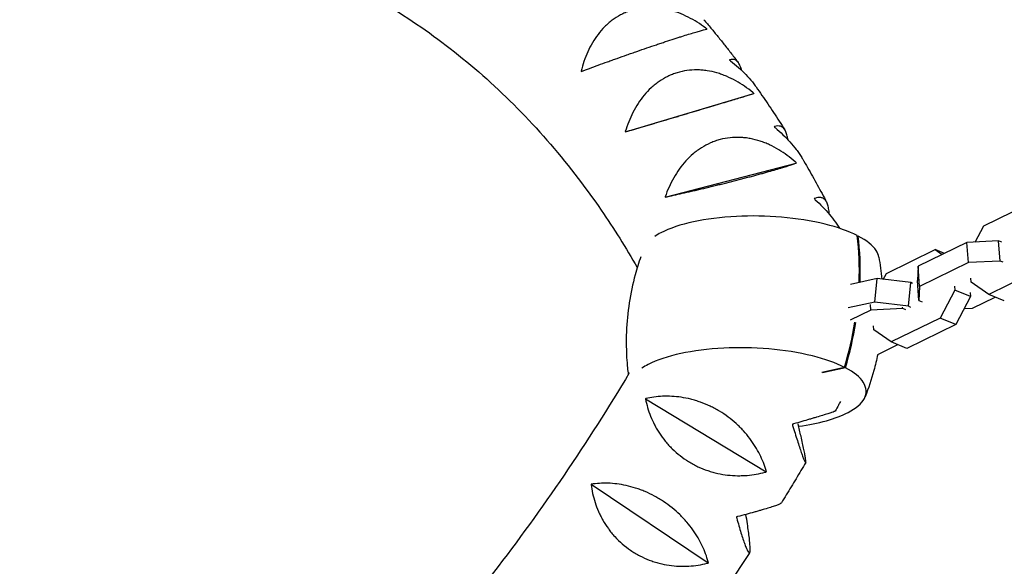
# Model space of a CAD drawing. Units: millimetres. Extents: x -5317 to 4891, y -4032 to 3897.
# Drawn here: x -1629 to -1280, y 1264 to 1458 of the extents above; entities that cross this region are included whole.
import ezdxf

# ---------------------------------------------------------------- set-up
doc = ezdxf.new("R2010")
doc.units = ezdxf.units.MM
doc.header["$LTSCALE"] = 20
doc.linetypes.add('HIDDEN', pattern=[9.525, 6.35, -3.175])
doc.layers.add('2d', color=230, linetype='Continuous')
doc.layers.add('AS-SafetyZone', color=5, linetype='HIDDEN')

msp = doc.modelspace()

# ---------------------------------------------------------------- linework, layer by layer
at = {"layer": '2d'}
for p, q in [((-1385.32, 1454.5), (-1385.29, 1454.42)), ((-1414.11, 1418.02), (-1368.6, 1431.61)), ((-1368.63, 1431.7), (-1368.6, 1431.61)), ((-1368.6, 1431.61), (-1368.57, 1431.62)), ((-1400.01, 1394.89), (-1353.57, 1406.98)), ((-1353.59, 1407.07), (-1353.57, 1406.98)), ((-1353.57, 1406.98), (-1353.54, 1406.99)), ((-1287.1, 1384.67), (-1269.79, 1393.12)), ((-1290.1, 1378.97), (-1287.1, 1384.67)), ((-1331.91, 1381.02), (-1331.62, 1381.09)), ((-1293.08, 1378.83), (-1310.38, 1370.38)), ((-1281.84, 1379.38), (-1293.08, 1378.83)), ((-1292.56, 1371.69), (-1293.08, 1378.83)), ((-1281.32, 1372.24), (-1281.84, 1379.38)), ((-1280.71, 1378.92), (-1281.84, 1379.38)), ((-1321.61, 1367.81), (-1304.31, 1376.26)), ((-1304.31, 1376.26), (-1301.83, 1374.55)), ((-1301.05, 1374.93), (-1304.31, 1376.26)), ((-1292.56, 1371.69), (-1309.87, 1363.23)), ((-1281.32, 1372.24), (-1292.56, 1371.69)), ((-1280.19, 1371.78), (-1281.32, 1372.24)), ((-1310.38, 1370.38), (-1310.6, 1365.33)), ((-1309.87, 1363.23), (-1310.38, 1370.38)), ((-1268.05, 1368.84), (-1285.35, 1360.38)), ((-1324.9, 1366), (-1334.31, 1363.96)), ((-1325.71, 1357.63), (-1324.9, 1366)), ((-1312.98, 1364.6), (-1324.9, 1366)), ((-1322.71, 1365.74), (-1321.61, 1367.81)), ((-1310.08, 1358.19), (-1310.6, 1365.33)), ((-1291.59, 1364.7), (-1291.7, 1366.16)), ((-1285.35, 1360.38), (-1291.59, 1364.7)), ((-1313.8, 1356.23), (-1312.98, 1364.6)), ((-1312.35, 1364.27), (-1312.98, 1364.6)), ((-1309.87, 1363.23), (-1310.08, 1358.19)), ((-1297.34, 1361.89), (-1302.56, 1351.98)), ((-1297.45, 1363.35), (-1297.34, 1361.89)), ((-1291.81, 1359.63), (-1297.34, 1361.89)), ((-1310.08, 1358.19), (-1308.95, 1357.73)), ((-1291.81, 1359.63), (-1297.03, 1349.72)), ((-1291.91, 1361.09), (-1291.81, 1359.63)), ((-1291.05, 1355.56), (-1283.07, 1359.46)), ((-1279.82, 1358.13), (-1285.35, 1360.38)), ((-1325.71, 1357.63), (-1335.12, 1355.6)), ((-1327.08, 1354.83), (-1334.4, 1351.25)), ((-1327.08, 1354.83), (-1327.22, 1356.84)), ((-1315.84, 1355.38), (-1327.08, 1354.83)), ((-1313.8, 1356.23), (-1325.71, 1357.63)), ((-1315.84, 1355.38), (-1315.87, 1355.84)), ((-1314.71, 1354.92), (-1315.84, 1355.38)), ((-1312.94, 1355.79), (-1313.8, 1356.23)), ((-1294.03, 1355.42), (-1291.05, 1355.56)), ((-1302.56, 1351.98), (-1319.87, 1343.53)), ((-1297.03, 1349.72), (-1302.56, 1351.98)), ((-1326.11, 1347.84), (-1326.21, 1349.3)), ((-1319.87, 1343.53), (-1326.11, 1347.84)), ((-1297.03, 1349.72), (-1314.33, 1341.27)), ((-1324.7, 1339.12), (-1317.59, 1342.6)), ((-1314.33, 1341.27), (-1319.87, 1343.53)), ((-1344.55, 1332.81), (-1336.47, 1334.55)), ((-1336.15, 1334.39), (-1344.23, 1332.64)), ((-1406.96, 1323.43), (-1407, 1323.37)), ((-1406.93, 1323.48), (-1406.96, 1323.43)), ((-1406.96, 1323.43), (-1364.18, 1297.55)), ((-1390, 1322.99), (-1390, 1322.99)), ((-1389.53, 1322.85), (-1389.53, 1322.85)), ((-1426.26, 1293.08), (-1426.3, 1293.02)), ((-1426.23, 1293.13), (-1426.26, 1293.08)), ((-1426.26, 1293.08), (-1384.74, 1265.23))]:
    msp.add_line(p, q, dxfattribs=at)
for centre, major_axis, ratio, start_param, end_param in [((-1355.69, 1368.38), (-53.55, 5.19), 0.357765, 5.110272, 5.773277), ((-1358.72, 1371.51), (-45.02, 4.37), 0.357765, 4.748425, 5.110272), ((-1358.73, 1373.92), (-38.35, 3.72), 0.357765, 4.333395, 4.748425), ((-1362.99, 1370.59), (-45.02, 4.37), 0.357765, 5.773277, 5.876879), ((-1355.77, 1376.1), (-31, 3.01), 0.357765, 3.870978, 4.333395), ((-1407.24, 1342.12), (45.35, 87.67), 0.696235, 5.301922, 5.491486), ((-1406.92, 1341.96), (-45.35, -87.67), 0.696235, 2.162939, 2.349893), ((-1355.46, 1375.94), (31, -3.01), 0.357765, 0.266969, 0.729386), ((-1362.61, 1375.93), (38.35, -3.72), 0.357765, 0.100998, 0.266969), ((-1407.24, 1342.12), (45.35, 87.67), 0.696235, 4.976819, 5.148542), ((-1406.92, 1341.96), (-45.35, -87.67), 0.696235, 1.835226, 2.007081), ((-1360.22, 1321.68), (-53.55, 5.19), 0.357765, 5.110272, 5.773277), ((-1363.25, 1324.82), (-45.02, 4.37), 0.357765, 4.748425, 5.110272), ((-1363.26, 1327.23), (-38.35, 3.72), 0.357765, 4.333395, 4.748425), ((-1360.3, 1329.4), (-31, 3.01), 0.357765, 3.870978, 4.333395), ((-1367.52, 1323.89), (-45.02, 4.37), 0.357765, 5.773277, 5.876879), ((-1359.98, 1329.24), (31, -3.01), 0.357765, 0.266969, 0.729386), ((-1367.14, 1329.23), (38.35, -3.72), 0.357765, 6.135125, 6.550155), ((-1373.71, 1330.23), (45.02, -4.37), 0.357765, 5.773277, 6.135125), ((-1381, 1332.44), (53.55, -5.19), 0.357765, 5.303491, 5.773277), ((-1377.97, 1329.3), (-45.02, 4.37), 0.357765, 1.717965, 1.717975), ((-1381, 1332.44), (53.55, -5.19), 0.357765, 5.260857, 5.260859)]:
    msp.add_ellipse(centre, major_axis=major_axis, ratio=ratio, start_param=start_param, end_param=end_param, dxfattribs=at)
for points, knots in [([(2027.88, 1273.46), (1811.7, 1310.59), (1578.77, 1346.94), (1087.47, 1416.87), (829.13, 1450.43), (296.03, 1513.59), (21.3, 1543.19), (-534.97, 1597.39), (-816.48, 1621.98), (-1376.46, 1665.32), (-1654.91, 1684.06), (-1926.96, 1699.54)], [0.8791131, 0.8791131, 0.8791131, 0.8791131, 1.0666159, 1.0666159, 1.2541187, 1.2541187, 1.4416215, 1.4416215, 1.6291244, 1.6291244, 1.8166272, 1.8166272, 1.8166272, 1.8166272]), ([(-1511.84, 1470.35), (-1503.15, 1465.85), (-1494.75, 1460.8), (-1478.55, 1449.6), (-1470.76, 1443.45), (-1455.84, 1430.07), (-1448.71, 1422.84), (-1435.15, 1407.33), (-1428.73, 1399.05), (-1418.21, 1383.75), (-1413.95, 1376.96), (-1409.92, 1369.91)], [0.3457234, 0.3457234, 0.3457234, 0.3457234, 0.4349026, 0.4349026, 0.5240818, 0.5240818, 0.613261, 0.613261, 0.7024402, 0.7024402, 0.7684742, 0.7684742, 0.7684742, 0.7684742]), ([(-1385.66, 1454.77), (-1387.62, 1456.27), (-1389.68, 1457.58), (-1392.92, 1459.23), (-1394.03, 1459.72), (-1395.73, 1460.38), (-1396.31, 1460.58), (-1397.46, 1460.94), (-1398.04, 1461.11), (-1399.78, 1461.55), (-1400.95, 1461.77), (-1402.72, 1461.99), (-1403.31, 1462.04), (-1404.51, 1462.1), (-1405.11, 1462.11), (-1408.08, 1462.04), (-1410.38, 1461.64), (-1413.16, 1460.69), (-1413.71, 1460.48), (-1414.8, 1460.01), (-1415.33, 1459.75), (-1416.88, 1458.92), (-1417.87, 1458.29), (-1419.28, 1457.24), (-1419.74, 1456.87), (-1420.64, 1456.09), (-1421.07, 1455.68), (-1422.33, 1454.42), (-1423.11, 1453.52), (-1424.55, 1451.63), (-1425.21, 1450.63), (-1426.43, 1448.55), (-1426.98, 1447.48), (-1428.47, 1444.19), (-1429.25, 1441.89), (-1429.84, 1439.51)], [0.00049065, 0.00049065, 0.00049065, 0.00049065, 0.00794737, 0.00794737, 0.01167574, 0.01167574, 0.01353992, 0.01353992, 0.0154041, 0.0154041, 0.01913246, 0.01913246, 0.02099664, 0.02099664, 0.02286083, 0.02286083, 0.03031755, 0.03031755, 0.03218173, 0.03218173, 0.03404592, 0.03404592, 0.03777428, 0.03777428, 0.03963846, 0.03963846, 0.04150264, 0.04150264, 0.04523101, 0.04523101, 0.04895937, 0.04895937, 0.05268773, 0.05268773, 0.06014446, 0.06014446, 0.06014446, 0.06014446]), ([(-1386.31, 1457.78), (-1385.47, 1456.79), (-1384.64, 1455.8), (-1382.98, 1453.8), (-1382.15, 1452.8), (-1380.51, 1450.78), (-1379.7, 1449.76), (-1378.08, 1447.72), (-1377.28, 1446.69), (-1375.68, 1444.63), (-1374.89, 1443.59), (-1374.11, 1442.55)], [0.62338154, 0.62338154, 0.62338154, 0.62338154, 0.63220669, 0.63220669, 0.64103185, 0.64103185, 0.649857, 0.649857, 0.65868215, 0.65868215, 0.66747386, 0.66747386, 0.66747386, 0.66747386]), ([(-1429.78, 1439.44), (-1427.86, 1440.16), (-1425.85, 1440.9), (-1422.67, 1442.06), (-1421.58, 1442.46), (-1419.91, 1443.06), (-1419.34, 1443.26), (-1418.21, 1443.67), (-1417.64, 1443.88), (-1415.91, 1444.49), (-1414.76, 1444.9), (-1413, 1445.52), (-1412.41, 1445.72), (-1411.23, 1446.14), (-1410.63, 1446.35), (-1407.67, 1447.38), (-1405.36, 1448.17), (-1402.57, 1449.11), (-1402.02, 1449.29), (-1400.92, 1449.66), (-1400.39, 1449.84), (-1398.82, 1450.36), (-1397.82, 1450.68), (-1396.38, 1451.15), (-1395.92, 1451.3), (-1395, 1451.59), (-1394.56, 1451.73), (-1393.27, 1452.14), (-1392.47, 1452.39), (-1390.98, 1452.85), (-1390.29, 1453.05), (-1389.33, 1453.34), (-1389.02, 1453.43), (-1388.44, 1453.59), (-1388.16, 1453.67), (-1386.85, 1454.04), (-1386.02, 1454.26), (-1385.37, 1454.4)], [0.0000414, 0.0000414, 0.0000414, 0.0000414, 0.00749928, 0.00749928, 0.01122822, 0.01122822, 0.01309269, 0.01309269, 0.01495716, 0.01495716, 0.0186861, 0.0186861, 0.02055057, 0.02055057, 0.02241504, 0.02241504, 0.02987292, 0.02987292, 0.03173739, 0.03173739, 0.03360186, 0.03360186, 0.0373308, 0.0373308, 0.03919527, 0.03919527, 0.04105974, 0.04105974, 0.04478868, 0.04478868, 0.04851762, 0.04851762, 0.05038209, 0.05038209, 0.05224656, 0.05224656, 0.05970444, 0.05970444, 0.05970444, 0.05970444]), ([(-1372.92, 1439.82), (-1372.98, 1440.06), (-1373.05, 1440.29), (-1373.29, 1441.04), (-1373.48, 1441.51), (-1373.91, 1442.31), (-1374.15, 1442.64), (-1374.53, 1443.03), (-1374.66, 1443.15), (-1374.94, 1443.34), (-1375.08, 1443.43), (-1375.8, 1443.76), (-1376.43, 1443.79), (-1377.1, 1443.61)], [0.03961659, 0.03961659, 0.03961659, 0.03961659, 0.04108629, 0.04108629, 0.04481524, 0.04481524, 0.04854418, 0.04854418, 0.05040865, 0.05040865, 0.05227312, 0.05227312, 0.05973101, 0.05973101, 0.05973101, 0.05973101]), ([(-1376.83, 1443.23), (-1374.89, 1441.69), (-1373.1, 1440.07), (-1370.64, 1437.49), (-1369.86, 1436.61), (-1368.76, 1435.24), (-1368.41, 1434.77), (-1367.99, 1434.19), (-1367.9, 1434.07), (-1367.81, 1433.95)], [0.00049065, 0.00049065, 0.00049065, 0.00049065, 0.0079473, 0.0079473, 0.01167563, 0.01167563, 0.01353979, 0.01353979, 0.01402112, 0.01402112, 0.01402112, 0.01402112]), ([(-1368.96, 1431.98), (-1370.86, 1433.54), (-1372.87, 1434.93), (-1376.05, 1436.69), (-1377.14, 1437.23), (-1378.82, 1437.94), (-1379.39, 1438.16), (-1380.53, 1438.57), (-1381.1, 1438.75), (-1382.83, 1439.25), (-1384, 1439.51), (-1385.77, 1439.78), (-1386.37, 1439.85), (-1387.56, 1439.95), (-1388.17, 1439.98), (-1391.16, 1440.01), (-1393.5, 1439.69), (-1396.34, 1438.82), (-1396.91, 1438.63), (-1398.02, 1438.19), (-1398.57, 1437.95), (-1400.17, 1437.17), (-1401.2, 1436.57), (-1402.67, 1435.56), (-1403.15, 1435.2), (-1404.09, 1434.44), (-1404.55, 1434.05), (-1405.88, 1432.82), (-1406.7, 1431.95), (-1408.24, 1430.09), (-1408.96, 1429.12), (-1410.29, 1427.07), (-1410.9, 1426.01), (-1412.56, 1422.75), (-1413.45, 1420.47), (-1414.17, 1418.1)], [0.00049065, 0.00049065, 0.00049065, 0.00049065, 0.00794738, 0.00794738, 0.01167574, 0.01167574, 0.01353993, 0.01353993, 0.01540411, 0.01540411, 0.01913248, 0.01913248, 0.02099666, 0.02099666, 0.02286084, 0.02286084, 0.03031757, 0.03031757, 0.03218175, 0.03218175, 0.03404594, 0.03404594, 0.0377743, 0.0377743, 0.03963849, 0.03963849, 0.04150267, 0.04150267, 0.04523103, 0.04523103, 0.0489594, 0.0489594, 0.05268777, 0.05268777, 0.0601445, 0.0601445, 0.0601445, 0.0601445]), ([(-1414.11, 1418.02), (-1412.19, 1418.59), (-1410.18, 1419.18), (-1406.99, 1420.13), (-1405.9, 1420.45), (-1404.21, 1420.95), (-1403.64, 1421.12), (-1402.49, 1421.46), (-1401.92, 1421.63), (-1400.18, 1422.14), (-1399.01, 1422.49), (-1397.23, 1423.02), (-1396.63, 1423.2), (-1395.43, 1423.55), (-1394.83, 1423.74), (-1391.82, 1424.63), (-1389.47, 1425.33), (-1386.62, 1426.18), (-1386.05, 1426.35), (-1384.93, 1426.69), (-1384.38, 1426.85), (-1382.77, 1427.33), (-1381.74, 1427.64), (-1380.26, 1428.09), (-1379.78, 1428.23), (-1378.83, 1428.51), (-1378.37, 1428.65), (-1377.03, 1429.05), (-1376.2, 1429.3), (-1374.65, 1429.77), (-1373.93, 1429.99), (-1372.92, 1430.29), (-1372.6, 1430.39), (-1371.98, 1430.58), (-1371.69, 1430.67), (-1370.3, 1431.09), (-1369.4, 1431.36), (-1368.69, 1431.58)], [0.00003624, 0.00003624, 0.00003624, 0.00003624, 0.00749412, 0.00749412, 0.01122306, 0.01122306, 0.01308753, 0.01308753, 0.014952, 0.014952, 0.01868094, 0.01868094, 0.0205454, 0.0205454, 0.02240987, 0.02240987, 0.02986775, 0.02986775, 0.03173222, 0.03173222, 0.03359669, 0.03359669, 0.03732563, 0.03732563, 0.0391901, 0.0391901, 0.04105457, 0.04105457, 0.04478351, 0.04478351, 0.04851245, 0.04851245, 0.05037692, 0.05037692, 0.05224139, 0.05224139, 0.05969927, 0.05969927, 0.05969927, 0.05969927]), ([(-1367.81, 1433.95), (-1367.11, 1432.95), (-1366.41, 1431.95), (-1365.02, 1429.94), (-1364.32, 1428.93), (-1362.95, 1426.9), (-1362.27, 1425.88), (-1360.91, 1423.84), (-1360.24, 1422.81), (-1358.91, 1420.75), (-1358.25, 1419.71), (-1357.59, 1418.68)], [0.69139695, 0.69139695, 0.69139695, 0.69139695, 0.69959483, 0.69959483, 0.70779271, 0.70779271, 0.71599058, 0.71599058, 0.72418846, 0.72418846, 0.73235873, 0.73235873, 0.73235873, 0.73235873]), ([(-1356.48, 1415.19), (-1356.5, 1415.34), (-1356.53, 1415.48), (-1356.6, 1415.94), (-1356.67, 1416.25), (-1356.81, 1416.83), (-1356.89, 1417.1), (-1357.14, 1417.85), (-1357.34, 1418.28), (-1357.79, 1419), (-1358.04, 1419.29), (-1358.45, 1419.63), (-1358.59, 1419.72), (-1358.88, 1419.88), (-1359.03, 1419.94), (-1359.8, 1420.19), (-1360.48, 1420.14), (-1361.22, 1419.89)], [0.03654891, 0.03654891, 0.03654891, 0.03654891, 0.03735921, 0.03735921, 0.03922368, 0.03922368, 0.04108815, 0.04108815, 0.0448171, 0.0448171, 0.04854604, 0.04854604, 0.05041051, 0.05041051, 0.05227499, 0.05227499, 0.05973288, 0.05973288, 0.05973288, 0.05973288]), ([(-1360.97, 1419.48), (-1359.1, 1417.88), (-1357.37, 1416.2), (-1355.01, 1413.56), (-1354.26, 1412.65), (-1353.21, 1411.26), (-1352.87, 1410.8), (-1352.23, 1409.86), (-1351.92, 1409.39), (-1351.52, 1408.73), (-1351.4, 1408.54), (-1351.29, 1408.34)], [0.00049065, 0.00049065, 0.00049065, 0.00049065, 0.00794729, 0.00794729, 0.01167561, 0.01167561, 0.01353977, 0.01353977, 0.01540393, 0.01540393, 0.01615518, 0.01615518, 0.01615518, 0.01615518]), ([(-1353.91, 1407.36), (-1355.75, 1409), (-1357.7, 1410.45), (-1360.82, 1412.33), (-1361.89, 1412.9), (-1363.55, 1413.67), (-1364.11, 1413.91), (-1365.24, 1414.35), (-1365.81, 1414.56), (-1367.52, 1415.11), (-1368.68, 1415.41), (-1370.45, 1415.75), (-1371.05, 1415.84), (-1372.25, 1415.98), (-1372.85, 1416.03), (-1375.86, 1416.16), (-1378.23, 1415.91), (-1381.13, 1415.14), (-1381.71, 1414.96), (-1382.85, 1414.56), (-1383.41, 1414.34), (-1385.06, 1413.61), (-1386.12, 1413.04), (-1387.65, 1412.08), (-1388.15, 1411.74), (-1389.13, 1411.01), (-1389.61, 1410.63), (-1391.01, 1409.45), (-1391.88, 1408.6), (-1393.52, 1406.79), (-1394.29, 1405.84), (-1395.73, 1403.83), (-1396.39, 1402.79), (-1398.21, 1399.58), (-1399.22, 1397.33), (-1400.05, 1394.98)], [0.00049065, 0.00049065, 0.00049065, 0.00049065, 0.00794738, 0.00794738, 0.01167575, 0.01167575, 0.01353993, 0.01353993, 0.01540412, 0.01540412, 0.01913249, 0.01913249, 0.02099667, 0.02099667, 0.02286085, 0.02286085, 0.03031759, 0.03031759, 0.03218177, 0.03218177, 0.03404596, 0.03404596, 0.03777433, 0.03777433, 0.03963851, 0.03963851, 0.04150269, 0.04150269, 0.04523106, 0.04523106, 0.04895943, 0.04895943, 0.0526878, 0.0526878, 0.06014453, 0.06014453, 0.06014453, 0.06014453]), ([(-1400, 1394.89), (-1398.1, 1395.3), (-1396.09, 1395.75), (-1392.9, 1396.47), (-1391.8, 1396.72), (-1390.11, 1397.11), (-1389.54, 1397.25), (-1388.39, 1397.52), (-1387.81, 1397.65), (-1386.06, 1398.07), (-1384.88, 1398.35), (-1383.08, 1398.78), (-1382.48, 1398.93), (-1381.27, 1399.23), (-1380.65, 1399.38), (-1377.61, 1400.14), (-1375.22, 1400.74), (-1372.31, 1401.5), (-1371.73, 1401.65), (-1370.58, 1401.95), (-1370.02, 1402.1), (-1368.37, 1402.54), (-1367.32, 1402.83), (-1365.79, 1403.24), (-1365.3, 1403.38), (-1364.32, 1403.65), (-1363.85, 1403.79), (-1362.46, 1404.18), (-1361.6, 1404.43), (-1359.99, 1404.9), (-1359.23, 1405.13), (-1358.18, 1405.45), (-1357.84, 1405.55), (-1357.19, 1405.75), (-1356.88, 1405.85), (-1355.41, 1406.32), (-1354.45, 1406.65), (-1353.68, 1406.94)], [0.00002993, 0.00002993, 0.00002993, 0.00002993, 0.00748781, 0.00748781, 0.01121674, 0.01121674, 0.01308121, 0.01308121, 0.01494568, 0.01494568, 0.01867462, 0.01867462, 0.02053909, 0.02053909, 0.02240356, 0.02240356, 0.02986143, 0.02986143, 0.0317259, 0.0317259, 0.03359037, 0.03359037, 0.03731931, 0.03731931, 0.03918378, 0.03918378, 0.04104825, 0.04104825, 0.04477719, 0.04477719, 0.04850612, 0.04850612, 0.05037059, 0.05037059, 0.05223506, 0.05223506, 0.05969294, 0.05969294, 0.05969294, 0.05969294]), ([(-1351.29, 1408.34), (-1350.7, 1407.34), (-1350.12, 1406.34), (-1348.96, 1404.32), (-1348.38, 1403.31), (-1347.24, 1401.28), (-1346.67, 1400.26), (-1345.55, 1398.22), (-1344.99, 1397.19), (-1343.88, 1395.13), (-1343.33, 1394.1), (-1342.79, 1393.07)], [0.75912427, 0.75912427, 0.75912427, 0.75912427, 0.76680065, 0.76680065, 0.77447703, 0.77447703, 0.78215341, 0.78215341, 0.78982979, 0.78982979, 0.79748169, 0.79748169, 0.79748169, 0.79748169]), ([(-1341.88, 1388.83), (-1341.91, 1389.56), (-1341.98, 1390.22), (-1342.13, 1391.11), (-1342.19, 1391.4), (-1342.33, 1391.93), (-1342.41, 1392.19), (-1342.67, 1392.88), (-1342.88, 1393.27), (-1343.34, 1393.91), (-1343.61, 1394.16), (-1344.04, 1394.44), (-1344.19, 1394.51), (-1344.5, 1394.64), (-1344.66, 1394.68), (-1345.49, 1394.83), (-1346.23, 1394.72), (-1347.03, 1394.4)], [0.0336969, 0.0336969, 0.0336969, 0.0336969, 0.03736101, 0.03736101, 0.03922549, 0.03922549, 0.04108996, 0.04108996, 0.0448189, 0.0448189, 0.04854785, 0.04854785, 0.05041232, 0.05041232, 0.0522768, 0.0522768, 0.05973469, 0.05973469, 0.05973469, 0.05973469]), ([(-1346.81, 1393.97), (-1345.01, 1392.3), (-1343.34, 1390.57), (-1341.07, 1387.87), (-1340.36, 1386.95), (-1339.36, 1385.55), (-1339.04, 1385.08), (-1338.57, 1384.35), (-1338.41, 1384.11), (-1338.26, 1383.86)], [0.00049065, 0.00049065, 0.00049065, 0.00049065, 0.00794727, 0.00794727, 0.01167558, 0.01167558, 0.01353974, 0.01353974, 0.01452411, 0.01452411, 0.01452411, 0.01452411]), ([(-1408.67, 1373.73), (-1409.39, 1371.66), (-1410.06, 1369.53), (-1411.53, 1364.11), (-1412.24, 1360.77), (-1413.29, 1353.99), (-1413.62, 1350.55), (-1413.9, 1343.7), (-1413.84, 1340.28), (-1413.48, 1335.27), (-1413.32, 1333.62), (-1413.11, 1331.99)], [9.3022022, 9.3022022, 9.3022022, 9.3022022, 9.3294948, 9.3294948, 9.3698939, 9.3698939, 9.410293, 9.410293, 9.450692, 9.450692, 9.4709459, 9.4709459, 9.4709459, 9.4709459]), ([(-1324.7, 1339.12), (-1325.09, 1337.21), (-1325.54, 1335.33), (-1326.92, 1330.24), (-1327.96, 1327.12), (-1329.12, 1324.15)], [6.35531361, 6.35531361, 6.35531361, 6.35531361, 6.37846843, 6.37846843, 6.4188675, 6.4188675, 6.4188675, 6.4188675]), ([(-1412.75, 1332.59), (-1427.5, 1307.92), (-1443.63, 1284.2), (-1479.53, 1237.6), (-1499.49, 1214.93), (-1541.32, 1173.41), (-1563.2, 1154.56), (-1608.07, 1121.3), (-1631.05, 1106.88), (-1674.78, 1084.2), (-1695.49, 1075.43), (-1716, 1068.66)], [2.004646, 2.004646, 2.004646, 2.004646, 2.1706958, 2.1706958, 2.3501005, 2.3501005, 2.5295052, 2.5295052, 2.7089099, 2.7089099, 2.8688725, 2.8688725, 2.8688725, 2.8688725]), ([(-1407, 1323.37), (-1406.59, 1321.3), (-1406.01, 1319.25), (-1404.79, 1316.2), (-1404.34, 1315.19), (-1403.55, 1313.67), (-1403.28, 1313.16), (-1402.7, 1312.17), (-1402.39, 1311.68), (-1401.44, 1310.22), (-1400.75, 1309.27), (-1399.61, 1307.89), (-1399.22, 1307.43), (-1398.4, 1306.54), (-1397.97, 1306.09), (-1395.78, 1303.95), (-1393.84, 1302.43), (-1391.17, 1300.79), (-1390.63, 1300.48), (-1389.52, 1299.88), (-1388.96, 1299.6), (-1387.26, 1298.81), (-1386.12, 1298.35), (-1384.37, 1297.76), (-1383.78, 1297.57), (-1382.6, 1297.24), (-1382.01, 1297.09), (-1380.23, 1296.7), (-1379.05, 1296.5), (-1376.71, 1296.23), (-1375.55, 1296.15), (-1373.81, 1296.13), (-1373.24, 1296.14), (-1372.11, 1296.18), (-1371.54, 1296.21), (-1368.77, 1296.44), (-1366.63, 1296.83), (-1364.58, 1297.39)], [0.00007066, 0.00007066, 0.00007066, 0.00007066, 0.00752856, 0.00752856, 0.0112575, 0.0112575, 0.01312197, 0.01312197, 0.01498645, 0.01498645, 0.01871539, 0.01871539, 0.02057986, 0.02057986, 0.02244434, 0.02244434, 0.02990223, 0.02990223, 0.0317667, 0.0317667, 0.03363117, 0.03363117, 0.03736012, 0.03736012, 0.03922459, 0.03922459, 0.04108906, 0.04108906, 0.04481801, 0.04481801, 0.04854695, 0.04854695, 0.05041142, 0.05041142, 0.0522759, 0.0522759, 0.05973379, 0.05973379, 0.05973379, 0.05973379]), ([(-1364.25, 1297.93), (-1364.81, 1299.85), (-1365.55, 1301.76), (-1366.98, 1304.62), (-1367.51, 1305.57), (-1368.39, 1307), (-1368.7, 1307.48), (-1369.34, 1308.42), (-1369.68, 1308.88), (-1370.72, 1310.26), (-1371.46, 1311.16), (-1372.67, 1312.48), (-1373.08, 1312.91), (-1373.95, 1313.77), (-1374.39, 1314.19), (-1376.67, 1316.25), (-1378.65, 1317.72), (-1381.33, 1319.34), (-1381.88, 1319.65), (-1382.99, 1320.24), (-1383.54, 1320.52), (-1385.22, 1321.32), (-1386.35, 1321.78), (-1388.07, 1322.4), (-1388.64, 1322.59), (-1389.8, 1322.94), (-1390.38, 1323.1), (-1392.1, 1323.53), (-1393.24, 1323.75), (-1395.49, 1324.09), (-1396.6, 1324.2), (-1398.8, 1324.31), (-1399.88, 1324.32), (-1403.02, 1324.19), (-1405.02, 1323.91), (-1406.93, 1323.48)], [0.00049065, 0.00049065, 0.00049065, 0.00049065, 0.00794728, 0.00794728, 0.0116756, 0.0116756, 0.01353976, 0.01353976, 0.01540391, 0.01540391, 0.01913223, 0.01913223, 0.02099639, 0.02099639, 0.02286055, 0.02286055, 0.03031718, 0.03031718, 0.03218134, 0.03218134, 0.0340455, 0.0340455, 0.03777381, 0.03777381, 0.03963797, 0.03963797, 0.04150213, 0.04150213, 0.04523045, 0.04523045, 0.04895876, 0.04895876, 0.05268708, 0.05268708, 0.06014371, 0.06014371, 0.06014371, 0.06014371]), ([(-1337.92, 1322.38), (-1338.15, 1321.97), (-1338.37, 1321.57), (-1338.98, 1320.46), (-1339.38, 1319.75), (-1339.77, 1319.04)], [1.952545692, 1.952545692, 1.952545692, 1.952545692, 1.954982348, 1.954982348, 1.959255793, 1.959255793, 1.959255793, 1.959255793]), ([(-1339.77, 1319.04), (-1339.77, 1319.03), (-1339.77, 1319.03), (-1339.79, 1319.01), (-1339.83, 1318.99), (-1339.96, 1318.93), (-1340.04, 1318.89), (-1340.36, 1318.76), (-1340.66, 1318.66), (-1341.23, 1318.46), (-1341.44, 1318.39), (-1341.9, 1318.24), (-1342.15, 1318.16), (-1342.95, 1317.91), (-1343.55, 1317.72), (-1344.88, 1317.31), (-1345.6, 1317.1), (-1346.78, 1316.75), (-1347.18, 1316.63), (-1348.01, 1316.38), (-1348.43, 1316.26), (-1350.6, 1315.62), (-1352.49, 1315.07), (-1354.52, 1314.49)], [0.02954459, 0.02954459, 0.02954459, 0.02954459, 0.0298577, 0.0298577, 0.03172216, 0.03172216, 0.03358663, 0.03358663, 0.03731557, 0.03731557, 0.03918004, 0.03918004, 0.04104451, 0.04104451, 0.04477345, 0.04477345, 0.04850238, 0.04850238, 0.05036685, 0.05036685, 0.05223132, 0.05223132, 0.0596892, 0.0596892, 0.0596892, 0.0596892]), ([(-1354.84, 1313.94), (-1354.25, 1312.01), (-1353.7, 1310.22), (-1352.92, 1307.8), (-1352.68, 1307.03), (-1352.32, 1305.95), (-1352.2, 1305.61), (-1351.98, 1304.95), (-1351.87, 1304.64), (-1351.56, 1303.75), (-1351.37, 1303.22), (-1351.11, 1302.53), (-1351.03, 1302.32), (-1350.88, 1301.93), (-1350.8, 1301.76), (-1350.47, 1301), (-1350.29, 1300.73), (-1350.19, 1300.84), (-1350.17, 1300.88), (-1350.16, 1301.02), (-1350.15, 1301.11), (-1350.17, 1301.44), (-1350.2, 1301.75), (-1350.28, 1302.34), (-1350.31, 1302.56), (-1350.39, 1303.03), (-1350.44, 1303.29), (-1350.59, 1304.11), (-1350.71, 1304.72), (-1350.99, 1306.08), (-1351.14, 1306.81), (-1351.49, 1308.4), (-1351.68, 1309.24), (-1352.2, 1311.5), (-1352.54, 1312.97), (-1352.92, 1314.52)], [0.00049065, 0.00049065, 0.00049065, 0.00049065, 0.00794738, 0.00794738, 0.01167575, 0.01167575, 0.01353994, 0.01353994, 0.01540412, 0.01540412, 0.01913249, 0.01913249, 0.02099668, 0.02099668, 0.02286086, 0.02286086, 0.0303176, 0.0303176, 0.03218178, 0.03218178, 0.03404597, 0.03404597, 0.03777434, 0.03777434, 0.03963852, 0.03963852, 0.04150271, 0.04150271, 0.04523108, 0.04523108, 0.04895945, 0.04895945, 0.05268781, 0.05268781, 0.05853929, 0.05853929, 0.05853929, 0.05853929]), ([(-1350.2, 1300.83), (-1350.76, 1299.87), (-1351.33, 1298.91), (-1352.47, 1296.99), (-1353.05, 1296.03), (-1354.2, 1294.12), (-1354.77, 1293.17), (-1355.93, 1291.26), (-1356.51, 1290.31), (-1357.67, 1288.41), (-1358.26, 1287.46), (-1358.84, 1286.51)], [1.99614511, 1.99614511, 1.99614511, 1.99614511, 2.00202498, 2.00202498, 2.00791331, 2.00791331, 2.01380165, 2.01380165, 2.01968999, 2.01968999, 2.02557832, 2.02557832, 2.02557832, 2.02557832]), ([(-1426.3, 1293.02), (-1426.02, 1290.89), (-1425.56, 1288.76), (-1424.53, 1285.58), (-1424.13, 1284.52), (-1423.44, 1282.94), (-1423.19, 1282.41), (-1422.67, 1281.37), (-1422.39, 1280.86), (-1421.52, 1279.33), (-1420.88, 1278.33), (-1419.82, 1276.88), (-1419.46, 1276.4), (-1418.69, 1275.45), (-1418.28, 1274.98), (-1416.2, 1272.71), (-1414.34, 1271.09), (-1411.76, 1269.34), (-1411.22, 1269), (-1410.14, 1268.35), (-1409.59, 1268.05), (-1407.94, 1267.18), (-1406.81, 1266.68), (-1405.09, 1266.02), (-1404.51, 1265.81), (-1403.33, 1265.44), (-1402.74, 1265.27), (-1400.97, 1264.81), (-1399.8, 1264.57), (-1397.46, 1264.23), (-1396.29, 1264.12), (-1394.54, 1264.04), (-1393.96, 1264.03), (-1392.81, 1264.04), (-1392.24, 1264.06), (-1389.43, 1264.22), (-1387.25, 1264.56), (-1385.14, 1265.08)], [0.00006884, 0.00006884, 0.00006884, 0.00006884, 0.00752673, 0.00752673, 0.01125567, 0.01125567, 0.01312014, 0.01312014, 0.01498462, 0.01498462, 0.01871356, 0.01871356, 0.02057803, 0.02057803, 0.02244251, 0.02244251, 0.02990039, 0.02990039, 0.03176487, 0.03176487, 0.03362934, 0.03362934, 0.03735828, 0.03735828, 0.03922276, 0.03922276, 0.04108723, 0.04108723, 0.04481617, 0.04481617, 0.04854512, 0.04854512, 0.05040959, 0.05040959, 0.05227406, 0.05227406, 0.05973195, 0.05973195, 0.05973195, 0.05973195]), ([(-1384.79, 1265.61), (-1385.3, 1267.48), (-1385.98, 1269.36), (-1387.32, 1272.2), (-1387.82, 1273.16), (-1388.66, 1274.59), (-1388.95, 1275.06), (-1389.56, 1276.01), (-1389.88, 1276.48), (-1390.87, 1277.87), (-1391.59, 1278.79), (-1392.74, 1280.13), (-1393.14, 1280.58), (-1393.97, 1281.46), (-1394.4, 1281.9), (-1396.6, 1284.04), (-1398.51, 1285.59), (-1401.11, 1287.32), (-1401.64, 1287.66), (-1402.72, 1288.31), (-1403.26, 1288.62), (-1404.9, 1289.5), (-1406, 1290.03), (-1407.68, 1290.74), (-1408.24, 1290.96), (-1409.37, 1291.38), (-1409.93, 1291.57), (-1411.62, 1292.11), (-1412.74, 1292.41), (-1414.94, 1292.89), (-1416.04, 1293.08), (-1418.2, 1293.35), (-1419.26, 1293.43), (-1422.36, 1293.53), (-1424.33, 1293.41), (-1426.23, 1293.13)], [0.00049065, 0.00049065, 0.00049065, 0.00049065, 0.0079473, 0.0079473, 0.01167562, 0.01167562, 0.01353978, 0.01353978, 0.01540395, 0.01540395, 0.01913227, 0.01913227, 0.02099643, 0.02099643, 0.02286059, 0.02286059, 0.03031724, 0.03031724, 0.03218141, 0.03218141, 0.03404557, 0.03404557, 0.03777389, 0.03777389, 0.03963806, 0.03963806, 0.04150222, 0.04150222, 0.04523054, 0.04523054, 0.04895887, 0.04895887, 0.05268719, 0.05268719, 0.06014384, 0.06014384, 0.06014384, 0.06014384]), ([(-1358.84, 1286.51), (-1358.85, 1286.5), (-1358.85, 1286.5), (-1358.88, 1286.45), (-1358.94, 1286.4), (-1359.1, 1286.29), (-1359.2, 1286.24), (-1359.56, 1286.05), (-1359.89, 1285.9), (-1360.51, 1285.66), (-1360.73, 1285.58), (-1361.23, 1285.4), (-1361.49, 1285.31), (-1362.35, 1285.02), (-1362.98, 1284.82), (-1364.37, 1284.39), (-1365.13, 1284.16), (-1366.35, 1283.81), (-1366.77, 1283.69), (-1367.63, 1283.45), (-1368.06, 1283.32), (-1370.31, 1282.7), (-1372.26, 1282.18), (-1374.34, 1281.63)], [0.02963956, 0.02963956, 0.02963956, 0.02963956, 0.02986476, 0.02986476, 0.03172923, 0.03172923, 0.0335937, 0.0335937, 0.03732264, 0.03732264, 0.03918711, 0.03918711, 0.04105158, 0.04105158, 0.04478052, 0.04478052, 0.04850946, 0.04850946, 0.05037393, 0.05037393, 0.0522384, 0.0522384, 0.05969627, 0.05969627, 0.05969627, 0.05969627]), ([(-1374.68, 1281.1), (-1374.15, 1279.2), (-1373.64, 1277.46), (-1372.92, 1275.12), (-1372.68, 1274.39), (-1372.34, 1273.36), (-1372.23, 1273.03), (-1372.02, 1272.41), (-1371.91, 1272.11), (-1371.6, 1271.28), (-1371.41, 1270.79), (-1371.15, 1270.16), (-1371.06, 1269.97), (-1370.9, 1269.63), (-1370.82, 1269.47), (-1370.45, 1268.82), (-1370.23, 1268.65), (-1370.05, 1268.88), (-1370.02, 1268.96), (-1369.96, 1269.14), (-1369.94, 1269.26), (-1369.9, 1269.67), (-1369.89, 1270.03), (-1369.91, 1270.69), (-1369.92, 1270.94), (-1369.95, 1271.46), (-1369.97, 1271.74), (-1370.04, 1272.64), (-1370.11, 1273.31), (-1370.28, 1274.76), (-1370.38, 1275.54), (-1370.61, 1277.22), (-1370.74, 1278.11), (-1371.04, 1280.11), (-1371.22, 1281.23), (-1371.42, 1282.41)], [0.00049065, 0.00049065, 0.00049065, 0.00049065, 0.00794738, 0.00794738, 0.01167575, 0.01167575, 0.01353993, 0.01353993, 0.01540411, 0.01540411, 0.01913248, 0.01913248, 0.02099666, 0.02099666, 0.02286085, 0.02286085, 0.03031758, 0.03031758, 0.03218176, 0.03218176, 0.03404595, 0.03404595, 0.03777432, 0.03777432, 0.0396385, 0.0396385, 0.04150268, 0.04150268, 0.04523105, 0.04523105, 0.04895942, 0.04895942, 0.05268778, 0.05268778, 0.05704428, 0.05704428, 0.05704428, 0.05704428]), ([(-1370.08, 1268.85), (-1370.68, 1267.92), (-1371.29, 1266.99), (-1372.51, 1265.14), (-1373.13, 1264.21), (-1374.36, 1262.36), (-1374.98, 1261.44), (-1376.22, 1259.6), (-1376.84, 1258.68), (-1378.09, 1256.84), (-1378.71, 1255.92), (-1379.34, 1255)], [2.06247662, 2.06247662, 2.06247662, 2.06247662, 2.06834748, 2.06834748, 2.07423609, 2.07423609, 2.08012469, 2.08012469, 2.0860133, 2.0860133, 2.0919019, 2.0919019, 2.0919019, 2.0919019])]:
    msp.add_open_spline(points, degree=3, knots=knots, dxfattribs=at)
for points in [[(-1385.32, 1454.5), (-1385.43, 1454.59), (-1385.54, 1454.68), (-1385.66, 1454.77)], [(-1385.37, 1454.4), (-1385.33, 1454.41), (-1385.29, 1454.42), (-1385.26, 1454.43)], [(-1385.32, 1454.5), (-1385.3, 1454.48), (-1385.28, 1454.45), (-1385.26, 1454.43)], [(-1377.1, 1443.61), (-1377.14, 1443.6), (-1377.18, 1443.58), (-1377.22, 1443.57)], [(-1377.22, 1443.57), (-1377.2, 1443.55), (-1377.19, 1443.52), (-1377.17, 1443.49)], [(-1377.17, 1443.49), (-1377.05, 1443.4), (-1376.94, 1443.32), (-1376.83, 1443.23)], [(-1429.84, 1439.51), (-1429.82, 1439.49), (-1429.8, 1439.46), (-1429.78, 1439.44)], [(-1368.63, 1431.7), (-1368.74, 1431.79), (-1368.85, 1431.88), (-1368.96, 1431.98)], [(-1368.69, 1431.58), (-1368.65, 1431.59), (-1368.61, 1431.61), (-1368.57, 1431.62)], [(-1368.63, 1431.7), (-1368.61, 1431.67), (-1368.59, 1431.65), (-1368.57, 1431.62)], [(-1414.17, 1418.1), (-1414.15, 1418.07), (-1414.13, 1418.05), (-1414.11, 1418.02)], [(-1361.22, 1419.89), (-1361.27, 1419.88), (-1361.31, 1419.86), (-1361.35, 1419.84)], [(-1361.35, 1419.84), (-1361.34, 1419.82), (-1361.32, 1419.79), (-1361.3, 1419.76)], [(-1361.3, 1419.76), (-1361.19, 1419.67), (-1361.08, 1419.57), (-1360.97, 1419.48)], [(-1353.59, 1407.07), (-1353.7, 1407.17), (-1353.81, 1407.27), (-1353.91, 1407.36)], [(-1353.68, 1406.94), (-1353.63, 1406.95), (-1353.59, 1406.97), (-1353.54, 1406.99)], [(-1353.59, 1407.07), (-1353.58, 1407.05), (-1353.56, 1407.02), (-1353.54, 1406.99)], [(-1356.72, 1405.9), (-1356.72, 1405.9), (-1356.72, 1405.9), (-1356.72, 1405.9)], [(-1400.05, 1394.98), (-1400.04, 1394.95), (-1400.02, 1394.92), (-1400, 1394.89)], [(-1347.03, 1394.4), (-1347.08, 1394.39), (-1347.13, 1394.37), (-1347.17, 1394.35)], [(-1347.17, 1394.35), (-1347.16, 1394.32), (-1347.14, 1394.29), (-1347.13, 1394.26)], [(-1347.13, 1394.26), (-1347.02, 1394.16), (-1346.92, 1394.06), (-1346.81, 1393.97)], [(-1324.32, 1373.61), (-1323.86, 1371.08), (-1323.5, 1368.47), (-1323.25, 1365.8)], [(-1406.93, 1323.48), (-1406.95, 1323.44), (-1406.97, 1323.4), (-1407, 1323.37)], [(-1354.88, 1314.39), (-1354.9, 1314.35), (-1354.92, 1314.31), (-1354.94, 1314.27)], [(-1354.94, 1314.27), (-1354.91, 1314.16), (-1354.87, 1314.05), (-1354.84, 1313.94)], [(-1354.52, 1314.49), (-1354.64, 1314.46), (-1354.76, 1314.42), (-1354.88, 1314.39)], [(-1364.58, 1297.39), (-1364.46, 1297.42), (-1364.34, 1297.45), (-1364.22, 1297.49)], [(-1364.15, 1297.6), (-1364.18, 1297.71), (-1364.22, 1297.82), (-1364.25, 1297.93)], [(-1364.15, 1297.6), (-1364.18, 1297.56), (-1364.2, 1297.53), (-1364.22, 1297.49)], [(-1426.23, 1293.13), (-1426.25, 1293.09), (-1426.28, 1293.06), (-1426.3, 1293.02)], [(-1374.71, 1281.54), (-1374.73, 1281.5), (-1374.75, 1281.47), (-1374.78, 1281.43)], [(-1374.78, 1281.43), (-1374.75, 1281.32), (-1374.71, 1281.21), (-1374.68, 1281.1)], [(-1374.34, 1281.63), (-1374.46, 1281.6), (-1374.58, 1281.57), (-1374.71, 1281.54)], [(-1385.14, 1265.08), (-1385.02, 1265.11), (-1384.9, 1265.14), (-1384.78, 1265.17)], [(-1384.7, 1265.28), (-1384.73, 1265.39), (-1384.76, 1265.5), (-1384.79, 1265.61)], [(-1384.7, 1265.28), (-1384.73, 1265.24), (-1384.75, 1265.21), (-1384.78, 1265.17)]]:
    msp.add_open_spline(points, degree=3, dxfattribs=at)
at = {"layer": 'AS-SafetyZone', "flags": 128}
msp.add_lwpolyline([(-1475.08, 3821.75, -0.025262), (2163.94, 3423, -0.060258), (2660.18, 3280.29, -0.728464), (4694.08, 1195.47, -0.818538), (2385.54, -780.75, -0.046446), (269.26, -1296.47), (286.14, -1686.88, -1.057746), (-4202.67, -1628.94), (-4149.12, -854.29, -0.190477), (-5316.8, 1175.83, -0.435562)], format="xyb", close=True, dxfattribs=at)

doc.saveas('drawing.dxf')
